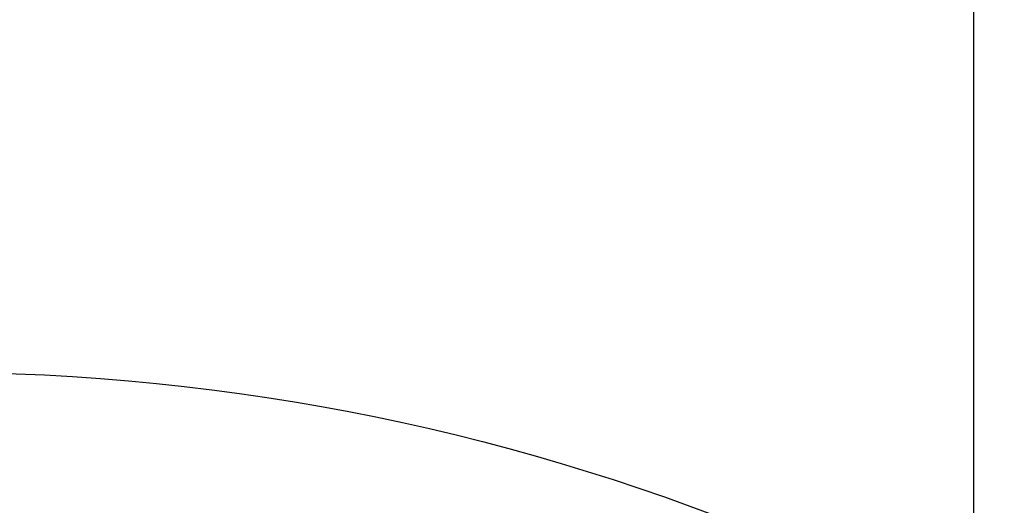
# Model space of a CAD drawing. Units: millimetres. Extents: x 129 to 11408, y -1688 to 170.
# Drawn here: x 10148 to 10162, y -1615 to -1609 of the extents above; entities that cross this region are included whole.
import ezdxf

# ---------------------------------------------------------------- set-up
doc = ezdxf.new("R2010")
doc.units = ezdxf.units.MM
doc.layers.add('粗实线', color=7, linetype='Continuous', lineweight=30)
doc.styles.get("Standard").update_dxf_attribs({"font": 'ARIAL.TTF', "height": 10})
doc.dimstyles.new('尺寸标注', dxfattribs={"dimtxt": 15, "dimasz": 7, "dimexe": 1.25, "dimexo": 0.625, "dimtad": 1, "dimdec": 1, "dimdsep": 46, "dimtxsty": 'Standard', "dimcen": 2.5, "dimclrd": 256, "dimclre": 256, "dimclrt": 256, "dimadec": 0, "dimazin": 0, "dimtfac": 1, "dimtdec": 1, "dimtmove": 0, "dimatfit": 3, "dimfxl": 0, "dimarcsym": 0})

# ---------------------------------------------------------------- blocks, each defined once
blk = doc.blocks.new('*D147')
at = {"layer": 'Defpoints', "color": 0, "linetype": 'ByBlock'}
for p in [(10161.116, -1605.591), (10133.11, -1624.354), (10161.116, -1624.366)]:
    blk.add_point(p, dxfattribs=at)
at = {"layer": '粗实线', "linetype": 'ByBlock', "lineweight": -2}
for p, q in [((10133.11, -1623.729), (10133.11, -1604.341)), ((10161.116, -1623.741), (10161.116, -1604.341)), ((10140.11, -1605.591), (10154.116, -1605.591))]:
    blk.add_line(p, q, dxfattribs=at)
at = {"layer": '粗实线', "linetype": 'ByBlock'}
for points in [[(10140.11, -1604.425), (10140.11, -1606.758), (10133.11, -1605.591)], [(10154.116, -1604.425), (10154.116, -1606.758), (10161.116, -1605.591)]]:
    blk.add_solid(points, dxfattribs=at)
at = {"layer": '粗实线', "linetype": 'ByBlock', "insert": (10147.113, -1601.562), "char_height": 10, "attachment_point": 5}
blk.add_mtext('{\\H0.6667x;28}', dxfattribs=at)

msp = doc.modelspace()

# ---------------------------------------------------------------- linework, layer by layer
at = {"color": 0}
msp.add_circle((10146.944, -1643.495), 30, dxfattribs=at)

# ---------------------------------------------------------------- dimensions: what is measured, and where the dimension line sits
at = {"layer": '粗实线', "color": 0, "linetype": 'ByBlock'}
dim = msp.add_linear_dim(base=(10161.116, -1605.591), p1=(10133.11, -1624.354), p2=(10161.116, -1624.366), text='{\\H0.6667x;<>}', dimstyle='尺寸标注', dxfattribs=at)
dim.commit()
dim.dimension.update_dxf_attribs({"geometry": '*D147', "text_midpoint": (10147.113, -1605.591), "dimtype": 160})

doc.saveas('drawing.dxf')
